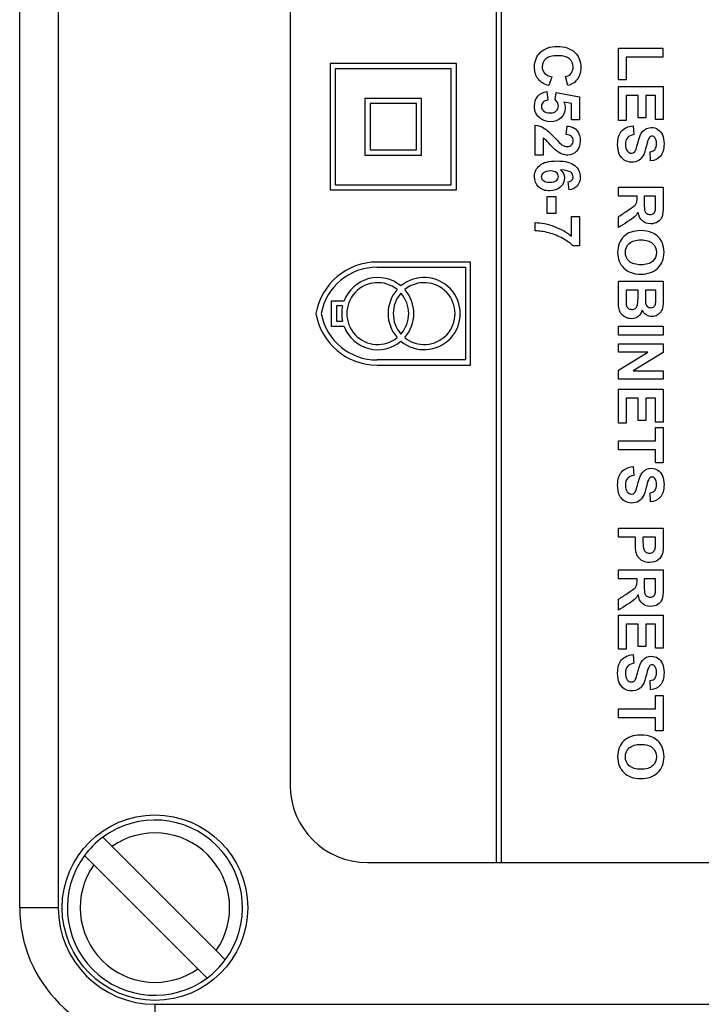
# Model space of a CAD drawing. Units: millimetres. Extents: x 59 to 330, y 19 to 286.
# Drawn here: x 79 to 92, y 104 to 123 of the extents above; entities that cross this region are included whole.
import ezdxf

# ---------------------------------------------------------------- set-up
doc = ezdxf.new("R2010")
doc.units = ezdxf.units.MM
for name, color, linetype in [('C526_TRANSFO_NOT', 7, 'Continuous'), ('C526_ÉTIQUETTE_T', 7, 'Continuous'), ('C534_COUVERCLE', 7, 'Continuous'), ('Cartouche', 7, 'Continuous'), ('D852', 7, 'Continuous')]:
    doc.layers.add(name, color=color, linetype=linetype)

# ---------------------------------------------------------------- blocks, each defined once
blk = doc.blocks.new('SE3')
at = {"layer": 'C526_TRANSFO_NOT', "color": 7, "linetype": 'Continuous'}
blk.add_arc((81.612, 105.549), 2.625, 180, 270, dxfattribs=at)
at = {"layer": 'C526_ÉTIQUETTE_T', "color": 7, "linetype": 'Continuous'}
for p, q in [((84.237, 139.424), (84.237, 107.924)), ((88.237, 123.324), (88.237, 106.424)), ((88.337, 106.424), (88.337, 123.324)), ((90.609, 121.608), (90.609, 122.221)), ((90.609, 122.221), (91.47, 122.221)), ((91.47, 122.221), (91.47, 122.046)), ((87.462, 121.924), (85.012, 121.924)), ((85.012, 121.924), (85.012, 119.474)), ((87.462, 119.474), (87.462, 121.924)), ((91.47, 122.046), (90.756, 122.046)), ((90.756, 122.046), (90.756, 121.608)), ((85.112, 121.824), (85.112, 119.574)), ((87.362, 121.824), (85.112, 121.824)), ((87.362, 119.574), (87.362, 121.824)), ((89.313, 121.666), (89.26, 121.496)), ((89.624, 121.498), (89.583, 121.671)), ((90.756, 121.608), (90.609, 121.608)), ((89.217, 121.383), (89.235, 121.216)), ((89.379, 121.227), (89.398, 121.362)), ((89.398, 121.362), (89.851, 121.276)), ((90.609, 120.821), (90.609, 121.482)), ((90.609, 121.482), (91.477, 121.482)), ((90.99, 121.307), (90.756, 121.307)), ((90.756, 121.307), (90.756, 120.821)), ((90.99, 120.871), (90.99, 121.307)), ((91.33, 121.307), (91.137, 121.307)), ((91.137, 121.307), (91.137, 120.871)), ((91.33, 120.839), (91.33, 121.307)), ((91.477, 121.482), (91.477, 120.839)), ((86.787, 121.249), (85.687, 121.249)), ((85.687, 121.249), (85.687, 120.149)), ((85.787, 121.149), (85.787, 120.249)), ((86.687, 121.149), (85.787, 121.149)), ((86.687, 120.249), (86.687, 121.149)), ((86.787, 120.149), (86.787, 121.249)), ((89.695, 121.15), (89.547, 121.177)), ((89.695, 120.835), (89.695, 121.15)), ((89.851, 121.276), (89.851, 120.835)), ((88.994, 120.148), (88.994, 120.73)), ((89.851, 120.835), (89.695, 120.835)), ((90.756, 120.821), (90.609, 120.821)), ((91.137, 120.871), (90.99, 120.871)), ((91.477, 120.839), (91.33, 120.839)), ((89.593, 120.546), (89.61, 120.713)), ((90.892, 120.718), (90.909, 120.548)), ((89.148, 120.478), (89.148, 120.148)), ((85.687, 120.149), (86.787, 120.149)), ((85.787, 120.249), (86.687, 120.249)), ((89.148, 120.148), (88.994, 120.148)), ((91.229, 120.036), (91.222, 120.212)), ((85.112, 119.574), (87.362, 119.574)), ((89.65, 119.472), (89.633, 119.633)), ((85.012, 119.474), (87.462, 119.474)), ((90.609, 119.35), (90.609, 119.525)), ((90.609, 119.525), (91.477, 119.525)), ((89.226, 119.017), (89.226, 119.343)), ((89.226, 119.343), (89.392, 119.343)), ((89.392, 119.343), (89.392, 119.017)), ((90.971, 119.35), (90.609, 119.35)), ((91.33, 119.35), (91.11, 119.35)), ((89.392, 119.017), (89.226, 119.017)), ((88.994, 118.678), (88.994, 118.84)), ((89.697, 118.577), (89.697, 118.956)), ((89.697, 118.956), (89.851, 118.956)), ((89.851, 118.956), (89.851, 118.386)), ((90.609, 118.745), (90.609, 118.955)), ((89.851, 118.386), (89.731, 118.386)), ((87.737, 118.074), (85.925, 118.074)), ((87.737, 116.074), (87.737, 118.074)), ((85.925, 117.974), (87.637, 117.974)), ((87.637, 117.974), (87.637, 116.174)), ((90.609, 117.703), (91.477, 117.703)), ((90.988, 117.528), (90.756, 117.528)), ((91.333, 117.528), (91.132, 117.528)), ((85.037, 116.824), (85.037, 117.324)), ((85.037, 117.324), (85.283, 117.324)), ((85.254, 117.224), (85.137, 117.224)), ((85.137, 117.224), (85.137, 116.924)), ((85.137, 116.924), (85.254, 116.924)), ((85.283, 116.824), (85.037, 116.824)), ((90.609, 116.657), (90.609, 116.833)), ((90.609, 116.833), (91.477, 116.833)), ((91.477, 116.833), (91.477, 116.657)), ((91.477, 116.657), (90.609, 116.657)), ((90.609, 116.326), (90.609, 116.489)), ((90.609, 116.489), (91.477, 116.489)), ((91.477, 116.489), (91.477, 116.318)), ((87.637, 116.174), (85.925, 116.174)), ((90.609, 115.975), (91.177, 116.326)), ((91.177, 116.326), (90.609, 116.326)), ((91.477, 116.318), (90.897, 115.962)), ((85.925, 116.074), (87.737, 116.074)), ((90.609, 115.799), (90.609, 115.975)), ((90.897, 115.962), (91.477, 115.962)), ((91.477, 115.962), (91.477, 115.799)), ((91.477, 115.799), (90.609, 115.799)), ((90.609, 114.95), (90.609, 115.611)), ((90.609, 115.611), (91.477, 115.611)), ((91.477, 115.611), (91.477, 114.968)), ((90.99, 115.436), (90.756, 115.436)), ((90.756, 115.436), (90.756, 114.95)), ((90.99, 115), (90.99, 115.436)), ((91.33, 115.436), (91.137, 115.436)), ((91.137, 115.436), (91.137, 115)), ((91.33, 114.968), (91.33, 115.436)), ((91.137, 115), (90.99, 115)), ((90.756, 114.95), (90.609, 114.95)), ((91.477, 114.968), (91.33, 114.968)), ((91.33, 114.607), (91.33, 114.863)), ((91.33, 114.863), (91.477, 114.863)), ((91.477, 114.863), (91.477, 114.176)), ((90.609, 114.432), (90.609, 114.607)), ((90.609, 114.607), (91.33, 114.607)), ((91.33, 114.432), (90.609, 114.432)), ((91.33, 114.176), (91.33, 114.432)), ((90.892, 114.105), (90.909, 113.935)), ((91.477, 114.176), (91.33, 114.176)), ((91.229, 113.424), (91.222, 113.599)), ((90.609, 112.737), (90.609, 112.912)), ((90.609, 112.912), (91.477, 112.912)), ((90.936, 112.737), (90.609, 112.737)), ((91.33, 112.737), (91.084, 112.737)), ((90.609, 111.926), (90.609, 112.102)), ((90.609, 112.102), (91.477, 112.102)), ((90.971, 111.926), (90.609, 111.926)), ((91.33, 111.926), (91.11, 111.926)), ((90.609, 111.322), (90.609, 111.532)), ((90.609, 110.563), (90.609, 111.224)), ((90.609, 111.224), (91.477, 111.224)), ((91.477, 111.224), (91.477, 110.581)), ((90.99, 111.049), (90.756, 111.049)), ((90.756, 111.049), (90.756, 110.563)), ((90.99, 110.613), (90.99, 111.049)), ((91.33, 111.049), (91.137, 111.049)), ((91.137, 111.049), (91.137, 110.613)), ((91.33, 110.581), (91.33, 111.049)), ((91.137, 110.613), (90.99, 110.613)), ((90.756, 110.563), (90.609, 110.563)), ((90.892, 110.46), (90.909, 110.29)), ((91.477, 110.581), (91.33, 110.581)), ((91.229, 109.778), (91.222, 109.954)), ((91.33, 109.409), (91.33, 109.665)), ((91.33, 109.665), (91.477, 109.665)), ((91.477, 109.665), (91.477, 108.978)), ((90.609, 109.234), (90.609, 109.409)), ((90.609, 109.409), (91.33, 109.409)), ((91.33, 109.234), (90.609, 109.234)), ((91.33, 108.978), (91.33, 109.234)), ((91.477, 108.978), (91.33, 108.978)), ((85.737, 106.424), (88.237, 106.424)), ((88.237, 106.424), (88.337, 106.424)), ((88.337, 106.424), (94.687, 106.424))]:
    blk.add_line(p, q, dxfattribs=at)
for centre, radius, start, end in [((85.925, 116.869), 1.205, 90, 170.2099), ((85.925, 116.869), 1.105, 90, 169.3139), ((85.937, 117.074), 0.7, 49.9948, 159.0752), ((85.937, 117.074), 0.6, 50.9772, 309.0228), ((86.837, 117.074), 0.7, 229.9948, 130.0052), ((86.837, 117.074), 0.6, 230.9772, 129.0228), ((86.837, 117.074), 0.7, 138.2478, 221.7522), ((85.937, 117.074), 0.7, 318.2478, 41.7522), ((86.837, 117.074), 0.6, 138.5904, 221.4096), ((85.937, 117.074), 0.6, 318.5904, 41.4096), ((85.937, 117.074), 0.7, 167.6264, 192.3736), ((85.925, 117.279), 1.205, 189.7901, 270), ((85.925, 117.279), 1.105, 190.6861, 270), ((85.937, 117.074), 0.7, 200.9248, 310.0052), ((85.737, 107.924), 1.5, 180, 270)]:
    blk.add_arc(centre, radius, start, end, dxfattribs=at)
for points, knots in [([(89.26, 121.496), (89.165, 121.522), (89.094, 121.566), (89.001, 121.688), (88.979, 121.765), (88.979, 121.975), (89.018, 122.07), (89.097, 122.145), (89.176, 122.219), (89.284, 122.257), (89.565, 122.257), (89.678, 122.219), (89.758, 122.144), (89.838, 122.069), (89.878, 121.97), (89.878, 121.741), (89.847, 121.654), (89.784, 121.588), (89.747, 121.548), (89.694, 121.518), (89.624, 121.498)], [0, 0, 0, 0, 0.108289, 0.108289, 0.216578, 0.216578, 0.350937, 0.350937, 0.350937, 0.500243, 0.500243, 0.657739, 0.657739, 0.657739, 0.797784, 0.797784, 0.920572, 0.920572, 0.920572, 1, 1, 1, 1]), ([(89.583, 121.671), (89.628, 121.682), (89.664, 121.703), (89.716, 121.769), (89.729, 121.81), (89.729, 121.922), (89.705, 121.975), (89.613, 122.056), (89.538, 122.076), (89.324, 122.076), (89.245, 122.057), (89.151, 121.977), (89.128, 121.925), (89.128, 121.814), (89.143, 121.773), (89.173, 121.739), (89.202, 121.706), (89.25, 121.681), (89.313, 121.666)], [0, 0, 0, 0, 0.099632, 0.099632, 0.199264, 0.199264, 0.338257, 0.338257, 0.47725, 0.47725, 0.62556, 0.62556, 0.773871, 0.773871, 0.88443, 0.88443, 0.88443, 1, 1, 1, 1]), ([(89.547, 121.177), (89.565, 121.139), (89.575, 121.101), (89.575, 120.988), (89.547, 120.926), (89.44, 120.823), (89.37, 120.797), (89.213, 120.797), (89.15, 120.818), (89.093, 120.859), (89.017, 120.916), (88.979, 120.995), (88.979, 121.176), (89, 121.241), (89.043, 121.292), (89.086, 121.343), (89.144, 121.373), (89.217, 121.383)], [0, 0, 0, 0, 0.082025, 0.082025, 0.238729, 0.238729, 0.395434, 0.395434, 0.526727, 0.526727, 0.526727, 0.712628, 0.712628, 0.861136, 0.861136, 0.861136, 1, 1, 1, 1]), ([(89.235, 121.216), (89.197, 121.212), (89.167, 121.197), (89.124, 121.151), (89.113, 121.124), (89.113, 121.059), (89.126, 121.029), (89.183, 120.981), (89.225, 120.969), (89.336, 120.969), (89.376, 120.981), (89.402, 121.005), (89.429, 121.029), (89.442, 121.06), (89.442, 121.146), (89.421, 121.189), (89.379, 121.227)], [0, 0, 0, 0, 0.127568, 0.127568, 0.255137, 0.255137, 0.402331, 0.402331, 0.549525, 0.549525, 0.686311, 0.686311, 0.686311, 0.825261, 0.825261, 1, 1, 1, 1]), ([(88.994, 120.73), (89.052, 120.724), (89.108, 120.705), (89.161, 120.674), (89.213, 120.643), (89.282, 120.579), (89.369, 120.487), (89.439, 120.412), (89.486, 120.366), (89.511, 120.349), (89.546, 120.326), (89.58, 120.315), (89.65, 120.315), (89.679, 120.325), (89.699, 120.345), (89.719, 120.364), (89.729, 120.393), (89.729, 120.463), (89.719, 120.49), (89.698, 120.511), (89.677, 120.532), (89.642, 120.544), (89.593, 120.546)], [0, 0, 0, 0, 0.153641, 0.153641, 0.153641, 0.396686, 0.396686, 0.396686, 0.568435, 0.568435, 0.568435, 0.651986, 0.651986, 0.744179, 0.744179, 0.744179, 0.823871, 0.823871, 0.902255, 0.902255, 0.902255, 1, 1, 1, 1]), ([(89.61, 120.713), (89.701, 120.703), (89.767, 120.672), (89.847, 120.568), (89.866, 120.502), (89.866, 120.338), (89.843, 120.271), (89.797, 120.222), (89.75, 120.173), (89.693, 120.148), (89.585, 120.148), (89.548, 120.155), (89.513, 120.169), (89.478, 120.184), (89.44, 120.205), (89.402, 120.235), (89.376, 120.255), (89.339, 120.292), (89.243, 120.397), (89.21, 120.43), (89.179, 120.458), (89.163, 120.47), (89.148, 120.478)], [0, 0, 0, 0, 0.145708, 0.145708, 0.291415, 0.291415, 0.452233, 0.452233, 0.452233, 0.588126, 0.588126, 0.665779, 0.665779, 0.665779, 0.755714, 0.755714, 0.755714, 0.837143, 0.837143, 0.918571, 0.918571, 1, 1, 1, 1]), ([(91.222, 120.212), (91.266, 120.219), (91.298, 120.235), (91.318, 120.26), (91.337, 120.284), (91.347, 120.321), (91.347, 120.371), (91.348, 120.421), (91.336, 120.461), (91.315, 120.49), (91.302, 120.508), (91.284, 120.518), (91.241, 120.518), (91.223, 120.509), (91.209, 120.491), (91.191, 120.469), (91.171, 120.416), (91.151, 120.33), (91.131, 120.245), (91.11, 120.182), (91.089, 120.142), (91.067, 120.101), (91.038, 120.069), (90.963, 120.022), (90.917, 120.011), (90.812, 120.011), (90.765, 120.025), (90.722, 120.052), (90.678, 120.081), (90.646, 120.119), (90.625, 120.17), (90.604, 120.221), (90.593, 120.284), (90.593, 120.469), (90.618, 120.553), (90.72, 120.671), (90.794, 120.707), (90.892, 120.718)], [0, 0, 0, 0, 0.051209, 0.051209, 0.051209, 0.105796, 0.105796, 0.105796, 0.164322, 0.164322, 0.164322, 0.194781, 0.194781, 0.222116, 0.222116, 0.222116, 0.302586, 0.302586, 0.302586, 0.395497, 0.395497, 0.395497, 0.463464, 0.463464, 0.531431, 0.531431, 0.593674, 0.593674, 0.593674, 0.665974, 0.665974, 0.665974, 0.751118, 0.751118, 0.875559, 0.875559, 1, 1, 1, 1]), ([(90.909, 120.548), (90.851, 120.538), (90.81, 120.517), (90.783, 120.485), (90.756, 120.454), (90.742, 120.411), (90.743, 120.358), (90.743, 120.301), (90.754, 120.258), (90.778, 120.229), (90.802, 120.2), (90.83, 120.186), (90.883, 120.186), (90.9, 120.192), (90.929, 120.216), (90.941, 120.237), (90.952, 120.267), (90.96, 120.288), (90.972, 120.335), (90.99, 120.408), (91.013, 120.502), (91.042, 120.568), (91.076, 120.605), (91.124, 120.658), (91.182, 120.686), (91.295, 120.686), (91.336, 120.673), (91.374, 120.648), (91.413, 120.623), (91.443, 120.587), (91.463, 120.54), (91.483, 120.493), (91.493, 120.436), (91.493, 120.26), (91.469, 120.178), (91.373, 120.068), (91.308, 120.039), (91.229, 120.036)], [0, 0, 0, 0, 0.067642, 0.067642, 0.067642, 0.131526, 0.131526, 0.131526, 0.195375, 0.195375, 0.195375, 0.241752, 0.241752, 0.272109, 0.272109, 0.302465, 0.302465, 0.302465, 0.370665, 0.370665, 0.370665, 0.4727, 0.4727, 0.4727, 0.566963, 0.566963, 0.627164, 0.627164, 0.627164, 0.693861, 0.693861, 0.693861, 0.76604, 0.76604, 0.88302, 0.88302, 1, 1, 1, 1]), ([(89.486, 119.862), (89.535, 119.821), (89.559, 119.769), (89.559, 119.638), (89.532, 119.578), (89.479, 119.529), (89.426, 119.48), (89.358, 119.454), (89.185, 119.454), (89.113, 119.48), (89.006, 119.585), (88.979, 119.652), (88.979, 119.822), (89.012, 119.893), (89.081, 119.95), (89.149, 120.007), (89.261, 120.035), (89.575, 120.035), (89.69, 120.006), (89.761, 119.947), (89.831, 119.888), (89.866, 119.812), (89.866, 119.652), (89.848, 119.597), (89.811, 119.554), (89.775, 119.511), (89.72, 119.483), (89.65, 119.472)], [0, 0, 0, 0, 0.06751, 0.06751, 0.143222, 0.143222, 0.143222, 0.225657, 0.225657, 0.31321, 0.31321, 0.400762, 0.400762, 0.49448, 0.49448, 0.49448, 0.628179, 0.628179, 0.76486, 0.76486, 0.76486, 0.862181, 0.862181, 0.930246, 0.930246, 0.930246, 1, 1, 1, 1]), ([(89.287, 119.848), (89.232, 119.848), (89.19, 119.835), (89.161, 119.81), (89.131, 119.785), (89.116, 119.757), (89.116, 119.694), (89.128, 119.669), (89.152, 119.648), (89.176, 119.628), (89.217, 119.618), (89.329, 119.618), (89.37, 119.629), (89.397, 119.65), (89.424, 119.673), (89.437, 119.7), (89.437, 119.766), (89.424, 119.792), (89.399, 119.815), (89.374, 119.837), (89.336, 119.848), (89.287, 119.848)], [0, 0, 0, 0, 0.15205, 0.15205, 0.15205, 0.259605, 0.259605, 0.36325, 0.36325, 0.36325, 0.507018, 0.507018, 0.653781, 0.653781, 0.653781, 0.76266, 0.76266, 0.865907, 0.865907, 0.865907, 1, 1, 1, 1]), ([(89.633, 119.633), (89.665, 119.637), (89.69, 119.647), (89.705, 119.664), (89.721, 119.68), (89.729, 119.701), (89.729, 119.763), (89.713, 119.792), (89.682, 119.816), (89.651, 119.84), (89.585, 119.856), (89.486, 119.862)], [0, 0, 0, 0, 0.175054, 0.175054, 0.175054, 0.340294, 0.340294, 0.555824, 0.555824, 0.555824, 1, 1, 1, 1]), ([(91.477, 119.525), (91.477, 119.402), (91.477, 119.279), (91.477, 119.157), (91.477, 119.063), (91.469, 118.996), (91.454, 118.955), (91.439, 118.912), (91.41, 118.879), (91.33, 118.828), (91.285, 118.816), (91.168, 118.816), (91.114, 118.835), (91.03, 118.911), (91.002, 118.969), (90.991, 119.044)], [0, 0, 0, 0, 0.302277, 0.302277, 0.302277, 0.469678, 0.469678, 0.469678, 0.585768, 0.585768, 0.701859, 0.701859, 0.850929, 0.850929, 1, 1, 1, 1]), ([(90.609, 118.955), (90.672, 118.997), (90.735, 119.039), (90.798, 119.081), (90.865, 119.126), (90.908, 119.157), (90.925, 119.173), (90.943, 119.19), (90.954, 119.207), (90.967, 119.244), (90.971, 119.274), (90.971, 119.314), (90.971, 119.326), (90.971, 119.338), (90.971, 119.35)], [0, 0, 0, 0, 0.396416, 0.396416, 0.396416, 0.670398, 0.670398, 0.670398, 0.804427, 0.804427, 0.938455, 0.938455, 0.938455, 1, 1, 1, 1]), ([(91.11, 119.35), (91.11, 119.307), (91.11, 119.263), (91.11, 119.22), (91.11, 119.136), (91.113, 119.084), (91.127, 119.042), (91.14, 119.025), (91.174, 119.002), (91.196, 118.996), (91.251, 118.996), (91.275, 119.004), (91.311, 119.035), (91.322, 119.057), (91.327, 119.085), (91.329, 119.099), (91.33, 119.142), (91.33, 119.213), (91.33, 119.259), (91.33, 119.304), (91.33, 119.35)], [0, 0, 0, 0, 0.155165, 0.155165, 0.155165, 0.2563, 0.2563, 0.357436, 0.357436, 0.458571, 0.458571, 0.570943, 0.570943, 0.683315, 0.683315, 0.683315, 0.836503, 0.836503, 0.836503, 1, 1, 1, 1]), ([(90.991, 119.044), (90.969, 119.007), (90.945, 118.975), (90.919, 118.951), (90.892, 118.926), (90.845, 118.893), (90.778, 118.851), (90.721, 118.816), (90.665, 118.781), (90.609, 118.745)], [0, 0, 0, 0, 0.242437, 0.242437, 0.242437, 0.593346, 0.593346, 0.593346, 1, 1, 1, 1]), ([(88.994, 118.84), (89.114, 118.837), (89.236, 118.812), (89.361, 118.765), (89.486, 118.718), (89.598, 118.656), (89.697, 118.577)], [0, 0, 0, 0, 0.493776, 0.493776, 0.493776, 1, 1, 1, 1]), ([(89.731, 118.386), (89.685, 118.434), (89.618, 118.481), (89.445, 118.578), (89.353, 118.615), (89.255, 118.641), (89.158, 118.666), (89.071, 118.679), (88.994, 118.678)], [0, 0, 0, 0, 0.336424, 0.336424, 0.672849, 0.672849, 0.672849, 1, 1, 1, 1]), ([(91.038, 118.683), (91.126, 118.683), (91.2, 118.67), (91.261, 118.643), (91.305, 118.624), (91.345, 118.597), (91.38, 118.563), (91.416, 118.529), (91.441, 118.491), (91.458, 118.45), (91.48, 118.396), (91.493, 118.334), (91.493, 118.135), (91.453, 118.033), (91.373, 117.956), (91.294, 117.879), (91.183, 117.84), (90.901, 117.84), (90.791, 117.878), (90.633, 118.031), (90.593, 118.133), (90.593, 118.39), (90.632, 118.493), (90.711, 118.569), (90.79, 118.645), (90.899, 118.683), (91.038, 118.683)], [0, 0, 0, 0, 0.081782, 0.081782, 0.081782, 0.133524, 0.133524, 0.133524, 0.183002, 0.183002, 0.183002, 0.250988, 0.250988, 0.373143, 0.373143, 0.373143, 0.498451, 0.498451, 0.622736, 0.622736, 0.747021, 0.747021, 0.872993, 0.872993, 0.872993, 1, 1, 1, 1]), ([(91.043, 118.503), (90.945, 118.503), (90.87, 118.48), (90.819, 118.435), (90.768, 118.389), (90.742, 118.331), (90.743, 118.261), (90.743, 118.191), (90.768, 118.133), (90.818, 118.088), (90.869, 118.043), (90.945, 118.021), (91.146, 118.021), (91.22, 118.043), (91.319, 118.13), (91.343, 118.188), (91.344, 118.261), (91.344, 118.333), (91.318, 118.392), (91.219, 118.481), (91.144, 118.503), (91.043, 118.503)], [0, 0, 0, 0, 0.137545, 0.137545, 0.137545, 0.249821, 0.249821, 0.249821, 0.361574, 0.361574, 0.361574, 0.491894, 0.491894, 0.620724, 0.620724, 0.749555, 0.749555, 0.749555, 0.874778, 0.874778, 1, 1, 1, 1]), ([(91.071, 117.138), (91.055, 117.086), (91.029, 117.045), (90.992, 117.017), (90.955, 116.988), (90.911, 116.975), (90.821, 116.975), (90.783, 116.984), (90.745, 117.003), (90.708, 117.021), (90.678, 117.046), (90.655, 117.078), (90.633, 117.109), (90.62, 117.149), (90.614, 117.195), (90.611, 117.225), (90.609, 117.295), (90.609, 117.407), (90.608, 117.506), (90.609, 117.604), (90.609, 117.703)], [0, 0, 0, 0, 0.12693, 0.12693, 0.12693, 0.252231, 0.252231, 0.351608, 0.351608, 0.351608, 0.453572, 0.453572, 0.453572, 0.561983, 0.561983, 0.561983, 0.74514, 0.74514, 0.74514, 1, 1, 1, 1]), ([(91.477, 117.703), (91.477, 117.587), (91.477, 117.471), (91.477, 117.355), (91.477, 117.287), (91.474, 117.236), (91.469, 117.202), (91.463, 117.168), (91.451, 117.138), (91.433, 117.111), (91.414, 117.085), (91.391, 117.062), (91.36, 117.044), (91.331, 117.026), (91.296, 117.018), (91.218, 117.018), (91.181, 117.029), (91.147, 117.051), (91.113, 117.072), (91.087, 117.101), (91.071, 117.138)], [0, 0, 0, 0, 0.333668, 0.333668, 0.333668, 0.48118, 0.48118, 0.48118, 0.575664, 0.575664, 0.575664, 0.671069, 0.671069, 0.671069, 0.773263, 0.773263, 0.886635, 0.886635, 0.886635, 1, 1, 1, 1]), ([(90.756, 117.528), (90.756, 117.473), (90.756, 117.419), (90.756, 117.365), (90.756, 117.301), (90.758, 117.261), (90.761, 117.244), (90.766, 117.218), (90.777, 117.196), (90.796, 117.18), (90.815, 117.164), (90.839, 117.155), (90.895, 117.155), (90.917, 117.162), (90.936, 117.174), (90.954, 117.187), (90.967, 117.205), (90.975, 117.229), (90.983, 117.253), (90.988, 117.305), (90.988, 117.385), (90.988, 117.433), (90.988, 117.48), (90.988, 117.528)], [0, 0, 0, 0, 0.186214, 0.186214, 0.186214, 0.324483, 0.324483, 0.324483, 0.408781, 0.408781, 0.408781, 0.502911, 0.502911, 0.579608, 0.579608, 0.579608, 0.658168, 0.658168, 0.658168, 0.837593, 0.837593, 0.837593, 1, 1, 1, 1]), ([(91.132, 117.528), (91.132, 117.489), (91.132, 117.451), (91.132, 117.413), (91.132, 117.344), (91.133, 117.302), (91.135, 117.285), (91.138, 117.255), (91.149, 117.231), (91.183, 117.196), (91.206, 117.188), (91.261, 117.188), (91.283, 117.195), (91.3, 117.21), (91.316, 117.225), (91.326, 117.247), (91.33, 117.277), (91.333, 117.294), (91.333, 117.344), (91.333, 117.427), (91.333, 117.46), (91.333, 117.494), (91.333, 117.528)], [0, 0, 0, 0, 0.144963, 0.144963, 0.144963, 0.306032, 0.306032, 0.306032, 0.402508, 0.402508, 0.498983, 0.498983, 0.589553, 0.589553, 0.589553, 0.683754, 0.683754, 0.683754, 0.872511, 0.872511, 0.872511, 1, 1, 1, 1]), ([(91.222, 113.599), (91.266, 113.607), (91.298, 113.622), (91.318, 113.647), (91.337, 113.671), (91.347, 113.709), (91.347, 113.758), (91.348, 113.809), (91.336, 113.848), (91.315, 113.877), (91.302, 113.895), (91.284, 113.905), (91.241, 113.905), (91.223, 113.896), (91.209, 113.879), (91.191, 113.857), (91.171, 113.803), (91.151, 113.718), (91.131, 113.632), (91.11, 113.569), (91.089, 113.529), (91.067, 113.488), (91.038, 113.456), (90.963, 113.409), (90.917, 113.398), (90.812, 113.398), (90.765, 113.412), (90.722, 113.44), (90.678, 113.468), (90.646, 113.507), (90.625, 113.557), (90.604, 113.608), (90.593, 113.671), (90.593, 113.857), (90.618, 113.941), (90.72, 114.059), (90.794, 114.094), (90.892, 114.105)], [0, 0, 0, 0, 0.051256, 0.051256, 0.051256, 0.10555, 0.10555, 0.10555, 0.164089, 0.164089, 0.164089, 0.19455, 0.19455, 0.221887, 0.221887, 0.221887, 0.302103, 0.302103, 0.302103, 0.395273, 0.395273, 0.395273, 0.463244, 0.463244, 0.531215, 0.531215, 0.593462, 0.593462, 0.593462, 0.665742, 0.665742, 0.665742, 0.751432, 0.751432, 0.875716, 0.875716, 1, 1, 1, 1]), ([(90.909, 113.935), (90.851, 113.925), (90.81, 113.904), (90.783, 113.873), (90.755, 113.842), (90.742, 113.799), (90.743, 113.745), (90.743, 113.688), (90.754, 113.645), (90.778, 113.617), (90.802, 113.587), (90.83, 113.573), (90.883, 113.573), (90.9, 113.579), (90.929, 113.603), (90.941, 113.625), (90.952, 113.655), (90.959, 113.675), (90.972, 113.722), (90.99, 113.795), (91.013, 113.889), (91.042, 113.955), (91.076, 113.993), (91.123, 114.046), (91.182, 114.073), (91.295, 114.073), (91.336, 114.06), (91.374, 114.035), (91.413, 114.01), (91.443, 113.974), (91.463, 113.927), (91.483, 113.88), (91.493, 113.823), (91.493, 113.647), (91.469, 113.566), (91.373, 113.456), (91.308, 113.427), (91.229, 113.424)], [0, 0, 0, 0, 0.06752, 0.06752, 0.06752, 0.131715, 0.131715, 0.131715, 0.195299, 0.195299, 0.195299, 0.241835, 0.241835, 0.272295, 0.272295, 0.302755, 0.302755, 0.302755, 0.370695, 0.370695, 0.370695, 0.47296, 0.47296, 0.47296, 0.567189, 0.567189, 0.627368, 0.627368, 0.627368, 0.693831, 0.693831, 0.693831, 0.76525, 0.76525, 0.882625, 0.882625, 1, 1, 1, 1]), ([(91.477, 112.912), (91.477, 112.818), (91.477, 112.724), (91.477, 112.63), (91.477, 112.523), (91.473, 112.454), (91.465, 112.422), (91.452, 112.372), (91.423, 112.33), (91.379, 112.296), (91.336, 112.262), (91.279, 112.246), (91.157, 112.246), (91.112, 112.256), (91.076, 112.275), (91.04, 112.295), (91.011, 112.319), (90.99, 112.349), (90.969, 112.379), (90.956, 112.409), (90.949, 112.44), (90.941, 112.482), (90.936, 112.542), (90.936, 112.622), (90.936, 112.66), (90.936, 112.699), (90.936, 112.737)], [0, 0, 0, 0, 0.190737, 0.190737, 0.190737, 0.332618, 0.332618, 0.332618, 0.4375, 0.4375, 0.4375, 0.559082, 0.559082, 0.653079, 0.653079, 0.653079, 0.730427, 0.730427, 0.730427, 0.798591, 0.798591, 0.798591, 0.922452, 0.922452, 0.922452, 1, 1, 1, 1]), ([(91.084, 112.737), (91.084, 112.705), (91.084, 112.673), (91.084, 112.641), (91.084, 112.571), (91.089, 112.525), (91.098, 112.501), (91.107, 112.478), (91.121, 112.459), (91.159, 112.433), (91.182, 112.426), (91.239, 112.426), (91.265, 112.435), (91.285, 112.454), (91.306, 112.473), (91.319, 112.496), (91.324, 112.525), (91.328, 112.546), (91.33, 112.588), (91.33, 112.652), (91.33, 112.68), (91.33, 112.708), (91.33, 112.737)], [0, 0, 0, 0, 0.126686, 0.126686, 0.126686, 0.312308, 0.312308, 0.312308, 0.405791, 0.405791, 0.499273, 0.499273, 0.611451, 0.611451, 0.611451, 0.720357, 0.720357, 0.720357, 0.887807, 0.887807, 0.887807, 1, 1, 1, 1]), ([(91.477, 112.102), (91.477, 111.979), (91.477, 111.856), (91.477, 111.733), (91.477, 111.641), (91.469, 111.573), (91.454, 111.531), (91.439, 111.489), (91.41, 111.456), (91.33, 111.405), (91.285, 111.393), (91.168, 111.393), (91.114, 111.412), (91.03, 111.488), (91.002, 111.545), (90.991, 111.622)], [0, 0, 0, 0, 0.302142, 0.302142, 0.302142, 0.469464, 0.469464, 0.469464, 0.585601, 0.585601, 0.701738, 0.701738, 0.850869, 0.850869, 1, 1, 1, 1]), ([(90.609, 111.532), (90.672, 111.574), (90.735, 111.616), (90.798, 111.658), (90.865, 111.703), (90.908, 111.734), (90.925, 111.75), (90.943, 111.767), (90.954, 111.784), (90.967, 111.821), (90.971, 111.851), (90.971, 111.891), (90.971, 111.903), (90.971, 111.915), (90.971, 111.926)], [0, 0, 0, 0, 0.396416, 0.396416, 0.396416, 0.670398, 0.670398, 0.670398, 0.804427, 0.804427, 0.938455, 0.938455, 0.938455, 1, 1, 1, 1]), ([(91.11, 111.926), (91.11, 111.883), (91.11, 111.84), (91.11, 111.797), (91.11, 111.713), (91.113, 111.66), (91.127, 111.619), (91.14, 111.602), (91.174, 111.579), (91.196, 111.572), (91.251, 111.572), (91.275, 111.581), (91.311, 111.612), (91.322, 111.634), (91.327, 111.662), (91.33, 111.676), (91.33, 111.719), (91.33, 111.79), (91.33, 111.835), (91.33, 111.881), (91.33, 111.926)], [0, 0, 0, 0, 0.155165, 0.155165, 0.155165, 0.2563, 0.2563, 0.357434, 0.357434, 0.458569, 0.458569, 0.570941, 0.570941, 0.683313, 0.683313, 0.683313, 0.836501, 0.836501, 0.836501, 1, 1, 1, 1]), ([(90.991, 111.622), (90.969, 111.583), (90.945, 111.552), (90.919, 111.527), (90.892, 111.503), (90.845, 111.47), (90.778, 111.428), (90.721, 111.393), (90.665, 111.357), (90.609, 111.322)], [0, 0, 0, 0, 0.243176, 0.243176, 0.243176, 0.593742, 0.593742, 0.593742, 1, 1, 1, 1]), ([(91.222, 109.954), (91.266, 109.961), (91.298, 109.977), (91.318, 110.002), (91.337, 110.026), (91.347, 110.063), (91.347, 110.112), (91.348, 110.163), (91.336, 110.203), (91.315, 110.232), (91.302, 110.25), (91.284, 110.259), (91.241, 110.259), (91.223, 110.25), (91.209, 110.233), (91.191, 110.211), (91.171, 110.157), (91.131, 109.987), (91.11, 109.924), (91.089, 109.883), (91.067, 109.842), (91.038, 109.81), (91, 109.788), (90.962, 109.765), (90.917, 109.753), (90.812, 109.753), (90.765, 109.767), (90.722, 109.794), (90.678, 109.821), (90.646, 109.861), (90.625, 109.912), (90.604, 109.962), (90.593, 110.025), (90.593, 110.211), (90.618, 110.295), (90.72, 110.413), (90.794, 110.449), (90.892, 110.46)], [0, 0, 0, 0, 0.051219, 0.051219, 0.051219, 0.10556, 0.10556, 0.10556, 0.164364, 0.164364, 0.164364, 0.194756, 0.194756, 0.22203, 0.22203, 0.22203, 0.308732, 0.308732, 0.395433, 0.395433, 0.395433, 0.456969, 0.456969, 0.456969, 0.528157, 0.528157, 0.593349, 0.593349, 0.593349, 0.665904, 0.665904, 0.665904, 0.751553, 0.751553, 0.875776, 0.875776, 1, 1, 1, 1]), ([(90.909, 110.29), (90.851, 110.28), (90.81, 110.259), (90.783, 110.227), (90.756, 110.196), (90.742, 110.153), (90.743, 110.099), (90.743, 110.043), (90.754, 110), (90.778, 109.971), (90.802, 109.942), (90.83, 109.927), (90.883, 109.927), (90.9, 109.934), (90.915, 109.946), (90.929, 109.958), (90.941, 109.979), (90.952, 110.009), (90.959, 110.029), (90.972, 110.076), (90.99, 110.15), (91.013, 110.243), (91.042, 110.309), (91.076, 110.347), (91.123, 110.401), (91.182, 110.427), (91.295, 110.427), (91.336, 110.415), (91.374, 110.39), (91.413, 110.364), (91.443, 110.329), (91.463, 110.281), (91.483, 110.235), (91.493, 110.177), (91.493, 110.002), (91.469, 109.92), (91.373, 109.81), (91.308, 109.781), (91.229, 109.778)], [0, 0, 0, 0, 0.067647, 0.067647, 0.067647, 0.131802, 0.131802, 0.131802, 0.195388, 0.195388, 0.195388, 0.239238, 0.239238, 0.267939, 0.267939, 0.267939, 0.302702, 0.302702, 0.302702, 0.370907, 0.370907, 0.370907, 0.472936, 0.472936, 0.472936, 0.567191, 0.567191, 0.627388, 0.627388, 0.627388, 0.693844, 0.693844, 0.693844, 0.765551, 0.765551, 0.882775, 0.882775, 1, 1, 1, 1]), ([(91.038, 108.897), (91.126, 108.897), (91.2, 108.884), (91.261, 108.858), (91.305, 108.839), (91.345, 108.811), (91.38, 108.777), (91.416, 108.743), (91.441, 108.705), (91.458, 108.664), (91.48, 108.61), (91.493, 108.548), (91.493, 108.349), (91.453, 108.247), (91.373, 108.17), (91.294, 108.093), (91.183, 108.054), (90.901, 108.054), (90.791, 108.092), (90.633, 108.245), (90.593, 108.347), (90.593, 108.604), (90.632, 108.706), (90.711, 108.783), (90.79, 108.859), (90.899, 108.897), (91.038, 108.897)], [0, 0, 0, 0, 0.081718, 0.081718, 0.081718, 0.133585, 0.133585, 0.133585, 0.183059, 0.183059, 0.183059, 0.251041, 0.251041, 0.373187, 0.373187, 0.373187, 0.498486, 0.498486, 0.622762, 0.622762, 0.747039, 0.747039, 0.873002, 0.873002, 0.873002, 1, 1, 1, 1]), ([(91.043, 108.717), (90.945, 108.717), (90.87, 108.694), (90.819, 108.649), (90.768, 108.603), (90.742, 108.545), (90.743, 108.475), (90.743, 108.405), (90.768, 108.347), (90.818, 108.302), (90.869, 108.257), (90.945, 108.234), (91.146, 108.234), (91.22, 108.256), (91.319, 108.344), (91.343, 108.402), (91.344, 108.475), (91.344, 108.547), (91.318, 108.606), (91.219, 108.695), (91.144, 108.717), (91.043, 108.717)], [0, 0, 0, 0, 0.137545, 0.137545, 0.137545, 0.249821, 0.249821, 0.249821, 0.361574, 0.361574, 0.361574, 0.491894, 0.491894, 0.620724, 0.620724, 0.749555, 0.749555, 0.749555, 0.874778, 0.874778, 1, 1, 1, 1])]:
    blk.add_open_spline(points, degree=3, knots=knots, dxfattribs=at)
at = {"layer": 'C534_COUVERCLE', "color": 7, "linetype": 'Continuous'}
for p, q in [((78.987, 105.549), (78.987, 141.799)), ((79.737, 141.799), (79.737, 105.549)), ((79.737, 105.549), (78.987, 105.549)), ((81.612, 103.674), (103.862, 103.674)), ((81.612, 103.674), (81.612, 102.924))]:
    blk.add_line(p, q, dxfattribs=at)
blk.add_circle((81.612, 105.549), 1.8, dxfattribs=at)
for radius in [2.625, 1.875]:
    blk.add_arc((81.612, 105.549), radius, 180, 270, dxfattribs=at)
at = {"layer": 'D852', "color": 7, "linetype": 'Continuous'}
for p, q in [((80.6, 106.915), (80.779, 106.736)), ((80.779, 106.736), (82.799, 104.716)), ((80.426, 106.382), (80.246, 106.562)), ((82.445, 104.363), (80.426, 106.382)), ((82.799, 104.716), (82.978, 104.537)), ((82.624, 104.184), (82.445, 104.363))]:
    blk.add_line(p, q, dxfattribs=at)
for radius, start, end in [(1.7, 323.4565, 126.5435), (1.45, 324.9282, 125.0718), (1.7, 126.5435, 143.4565), (1.7, 143.4565, 306.5435), (1.45, 144.9282, 305.0718), (1.7, 306.5435, 323.4565)]:
    blk.add_arc((81.612, 105.549), radius, start, end, dxfattribs=at)

msp = doc.modelspace()

# ---------------------------------------------------------------- block references
at = {"layer": 'Cartouche'}
msp.add_blockref('SE3', (0, 0), dxfattribs=at)

doc.saveas('drawing.dxf')
